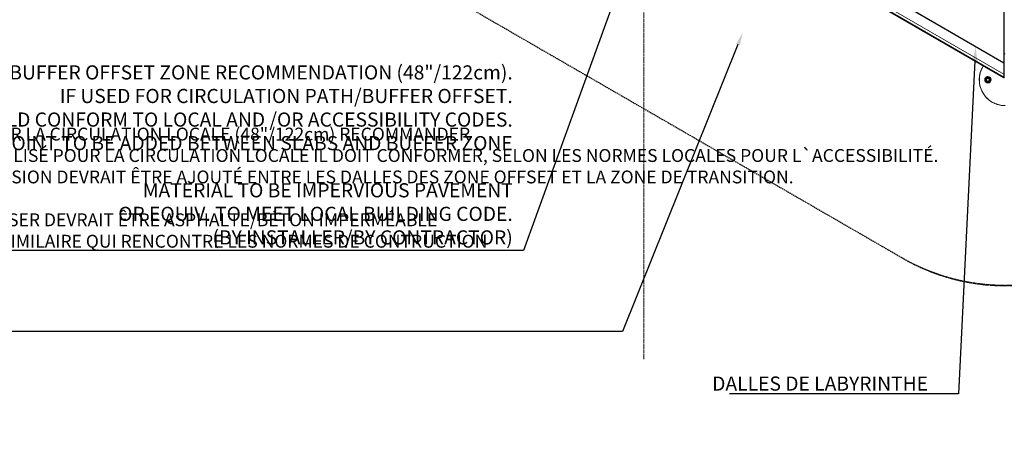
# Model space of a CAD drawing. Units: inches. Extents: x -8818 to 8525, y -540 to 759.
# Drawn here: x -225 to 4, y -116 to -18 of the extents above; entities that cross this region are included whole.
import ezdxf
from ezdxf import colors
from ezdxf.entities.mleader import LeaderData, LeaderLine
from ezdxf.math import Vec2, Vec3

# ---------------------------------------------------------------- set-up
doc = ezdxf.new("R2010")
doc.units = ezdxf.units.IN
doc.header["$MEASUREMENT"] = 0
doc.linetypes.add('CENTERX2', pattern=[0.8, 0.5, -0.1, 0.1, -0.1])
doc.linetypes.add('HIDDEN2', pattern=[0.1875, 0.125, -0.0625])
doc.layers.add('EN VORTEX TEXT', color=94, linetype='Continuous', lineweight=9)
doc.layers.add('FR VORTEX TEXT', color=73, linetype='Continuous')
doc.layers.add('INNER TRIANGLE DETAILS', color=7, linetype='Continuous', lineweight=0, transparency=0.3)
doc.styles.add('Vortex annotative', font='arial.ttf')

msp = doc.modelspace()

# ---------------------------------------------------------------- linework, layer by layer
at = {"linetype": 'CENTERX2', "lineweight": 5}
msp.add_line((-79.77, -97.24), (-79.77, 224.7), dxfattribs=at)
at = {"color": 1, "linetype": 'HIDDEN2'}
msp.add_line((-187.77, 23.28), (-19.94, -73.61), dxfattribs=at)
at = {"color": 7, "linetype": 'Continuous', "lineweight": 15}
for p, q in [((3.76, -31.92), (-79.36, 16.13)), ((-79.29, 16.24), (3.83, -31.81)), ((3.83, -31.76), (-79.25, 16.27)), ((-78.68, 16.62), (3.85, -31.09)), ((3.83, -28.51), (3.83, -12.46)), ((3.95, -12.46), (3.95, -28.51)), ((4.14, -26.37), (3.95, -26.37)), ((4.12, -26.37), (3.95, -26.37)), ((3.95, -28.51), (3.83, -28.51)), ((3.95, -28.51), (3.95, -31.12)), ((0.15, -31.62), (0.15, -31.62)), ((0.16, -31.83), (0.15, -31.83)), ((0.17, -31.83), (0.2, -31.83)), ((3.83, -31.81), (3.83, -31.76)), ((3.95, -31.76), (3.83, -31.76)), ((3.95, -31.81), (3.83, -31.81)), ((3.95, -31.12), (3.95, -31.76)), ((3.95, -31.76), (3.95, -31.81)), ((-0.33, -32.6), (-0.33, -32.6)), ((-0.31, -32.6), (-0.33, -32.6)), ((-0.31, -32.63), (-0.29, -32.63)), ((-0.3, -32.09), (-0.28, -32.09)), ((-0.27, -32.66), (-0.29, -32.68)), ((-0.29, -32.68), (-0.28, -32.68)), ((-0.26, -32.66), (-0.28, -32.68)), ((0.15, -32.91), (0.18, -32.91)), ((0.15, -33.12), (0.15, -33.12))]:
    msp.add_line(p, q, dxfattribs=at)
at = {"linetype": 'Continuous'}
msp.add_lwpolyline([(3.83, -28.51), (-76.27, 17.99), (3.83, 64.08)], close=True, dxfattribs=at)
at = {"color": 7, "linetype": 'Continuous', "lineweight": 15, "flags": 128}
for points in [[(-0.94, -29.2), (-1.07, -29.41), (-1.2, -29.67), (-1.33, -29.93), (-1.44, -30.19), (-1.54, -30.46), (-1.62, -30.74), (-1.69, -31.02), (-1.75, -31.3), (-1.8, -31.58), (-1.83, -31.87), (-1.84, -32.15), (-1.85, -32.44), (-1.84, -32.73), (-1.81, -33.02), (-1.78, -33.3), (-1.72, -33.59), (-1.66, -33.87), (-1.58, -34.14), (-1.49, -34.42), (-1.38, -34.68), (-1.27, -34.95), (-1.14, -35.2), (-1, -35.45), (-0.84, -35.7), (-0.68, -35.93), (-0.5, -36.16), (-0.32, -36.38), (-0.12, -36.59), (0.09, -36.79), (0.3, -36.98), (0.53, -37.16), (0.76, -37.32), (1, -37.48), (1.25, -37.63), (1.51, -37.76), (1.77, -37.88), (2.03, -37.99), (2.31, -38.08), (2.58, -38.16), (2.86, -38.23), (3.14, -38.29), (3.43, -38.33), (3.71, -38.35), (4, -38.37)], [(3.95, -31.12), (3.94, -31.12), (3.94, -31.11), (3.93, -31.1), (3.92, -31.1), (3.9, -31.09), (3.89, -31.09), (3.87, -31.09), (3.85, -31.09)]]:
    msp.add_lwpolyline(points, dxfattribs=at)
at = {"color": 7, "linetype": 'Continuous', "lineweight": 15}
for centre, radius in [((0.15, -32.37), 0.75), ((0.13, -32.37), 0.312)]:
    msp.add_circle(centre, radius, dxfattribs=at)
for centre, radius, start, end in [((4.13, -32.37), 6, 148.0352, 269.9355), ((0.15, -32.37), 0.75, 90.0617, 210.0057), ((0.15, -32.37), 0.539, 90.0567, 205.5135), ((0.16, -32.37), 0.539, 90.0567, 205.5135), ((0.19, -32.37), 0.469, 118.9484, 178.9129), ((0.19, -32.37), 0.468, 58.8568, 118.9328), ((0.16, -32.37), 0.539, 33.8797, 83.9012), ((0.19, -32.37), 0.469, 358.8836, 58.8431), ((3.19, -31.48), 0.722, 322.3494, 332.5507), ((3.82, -31.81), 0.125, 239.9663, 0), ((0.15, -32.37), 0.749, 209.9466, 269.986), ((0.15, -32.37), 0.539, 214.4481, 269.9877), ((0.19, -32.37), 0.469, 178.8836, 238.8431), ((0.16, -32.37), 0.539, 214.4486, 267.7258), ((0.19, -32.37), 0.468, 238.8568, 298.9328), ((0.19, -32.37), 0.312, 58.8575, 95.1583), ((0.19, -32.37), 0.313, 264.9186, 58.8701), ((0.16, -32.37), 0.539, 271.9436, 324.8444), ((0.19, -32.37), 0.266, 327.6813, 32.3188), ((0.19, -32.37), 0.469, 298.9484, 358.9129), ((0.16, -32.37), 0.54, 337.7914, 21.6089)]:
    msp.add_arc(centre, radius, start, end, dxfattribs=at)
at = {"color": 1, "linetype": 'HIDDEN2'}
for centre in [(4.06, -32.05), (4.23, -32.15)]:
    msp.add_arc(centre, 48, 239.9999, 299.9998, dxfattribs=at)
at = {"color": 7, "linetype": 'Continuous', "lineweight": 15}
for centre, major_axis, ratio, start_param, end_param in [((3.82, -28.31), (-0.06, 7.54), 0.000644, 4.336, 4.685938), ((3.82, -31.81), (0.06, 1.99), 0.002501, 4.737118, 5.087056)]:
    msp.add_ellipse(centre, major_axis=major_axis, ratio=ratio, start_param=start_param, end_param=end_param, dxfattribs=at)
for points, knots in [([(-0.3, -32.09), (-0.28, -32.08), (-0.24, -32.06), (-0.19, -32.03), (-0.13, -31.99), (-0.09, -31.97), (-0.07, -31.96)], [0, 0, 0, 0, 0.247269, 0.495363, 0.746874, 1, 1, 1, 1]), ([(-0.28, -32.09), (-0.26, -32.08), (-0.22, -32.06), (-0.16, -32.03), (-0.1, -31.99), (-0.06, -31.97), (-0.04, -31.96)], [0, 0, 0, 0, 0.247269, 0.495363, 0.746874, 1, 1, 1, 1]), ([(-0.07, -31.96), (-0.06, -31.96), (-0.03, -31.94), (0.03, -31.91), (0.09, -31.87), (0.14, -31.85), (0.16, -31.83), (0.17, -31.83)], [0, 0, 0, 0, 0.07007, 0.415192, 0.647834, 0.882454, 1, 1, 1, 1]), ([(-0.04, -31.96), (-0.03, -31.96), (-0.01, -31.94), (0.04, -31.92), (0.09, -31.89), (0.14, -31.86), (0.18, -31.84), (0.2, -31.83)], [0, 0, 0, 0, 0.070064, 0.299819, 0.530836, 0.765028, 1, 1, 1, 1]), ([(0.43, -31.97), (0.42, -31.96), (0.4, -31.95), (0.37, -31.93), (0.33, -31.91), (0.28, -31.88), (0.24, -31.85), (0.21, -31.84), (0.2, -31.83)], [0, 0, 0, 0, 0.134064, 0.268399, 0.450124, 0.632395, 0.816027, 1, 1, 1, 1]), ([(0.66, -32.11), (0.64, -32.1), (0.61, -32.08), (0.56, -32.05), (0.52, -32.02), (0.48, -32), (0.45, -31.98), (0.43, -31.97)], [0, 0, 0, 0, 0.257167, 0.441509, 0.626314, 0.81281, 1, 1, 1, 1]), ([(-0.31, -32.36), (-0.31, -32.35), (-0.31, -32.33), (-0.31, -32.28), (-0.3, -32.22), (-0.3, -32.15), (-0.3, -32.11), (-0.3, -32.09)], [0, 0, 0, 0, 0.070064, 0.299819, 0.530836, 0.765028, 1, 1, 1, 1]), ([(-0.31, -32.63), (-0.31, -32.61), (-0.31, -32.57), (-0.31, -32.5), (-0.31, -32.43), (-0.31, -32.38), (-0.31, -32.36)], [0, 0, 0, 0, 0.247269, 0.495363, 0.746874, 1, 1, 1, 1]), ([(-0.08, -32.77), (-0.09, -32.77), (-0.11, -32.75), (-0.15, -32.73), (-0.19, -32.71), (-0.23, -32.68), (-0.27, -32.66), (-0.3, -32.64), (-0.31, -32.63)], [0, 0, 0, 0, 0.134064, 0.268399, 0.450124, 0.632395, 0.816027, 1, 1, 1, 1]), ([(-0.29, -32.63), (-0.28, -32.61), (-0.28, -32.57), (-0.28, -32.5), (-0.28, -32.43), (-0.28, -32.38), (-0.28, -32.36)], [0, 0, 0, 0, 0.247269, 0.495363, 0.746874, 1, 1, 1, 1]), ([(-0.05, -32.77), (-0.06, -32.77), (-0.08, -32.75), (-0.12, -32.73), (-0.16, -32.71), (-0.2, -32.68), (-0.24, -32.66), (-0.27, -32.64), (-0.29, -32.63)], [0, 0, 0, 0, 0.1340639, 0.2683985, 0.4501242, 0.6323947, 0.8160265, 1, 1, 1, 1]), ([(-0.28, -32.36), (-0.28, -32.35), (-0.28, -32.33), (-0.28, -32.28), (-0.28, -32.22), (-0.28, -32.15), (-0.28, -32.11), (-0.28, -32.09)], [0, 0, 0, 0, 0.070064, 0.299819, 0.5308356, 0.7650277, 1, 1, 1, 1]), ([(0.15, -32.91), (0.14, -32.91), (0.12, -32.89), (0.09, -32.87), (0.05, -32.85), (0.01, -32.82), (-0.04, -32.8), (-0.07, -32.78), (-0.08, -32.77)], [0, 0, 0, 0, 0.128544, 0.257186, 0.441523, 0.626324, 0.812815, 1, 1, 1, 1]), ([(0.18, -32.91), (0.16, -32.9), (0.13, -32.88), (0.08, -32.85), (0.04, -32.82), (-0.01, -32.8), (-0.04, -32.78), (-0.05, -32.77)], [0, 0, 0, 0, 0.257167, 0.441509, 0.626314, 0.81281, 1, 1, 1, 1]), ([(0.42, -32.78), (0.41, -32.78), (0.39, -32.8), (0.34, -32.82), (0.29, -32.85), (0.23, -32.88), (0.2, -32.9), (0.18, -32.91)], [0, 0, 0, 0, 0.070064, 0.299819, 0.530836, 0.765028, 1, 1, 1, 1]), ([(0.65, -32.65), (0.63, -32.66), (0.59, -32.68), (0.54, -32.71), (0.48, -32.75), (0.44, -32.77), (0.42, -32.78)], [0, 0, 0, 0, 0.2472686, 0.4953626, 0.746874, 1, 1, 1, 1]), ([(0.66, -32.38), (0.66, -32.39), (0.66, -32.41), (0.66, -32.46), (0.66, -32.53), (0.65, -32.59), (0.65, -32.63), (0.65, -32.65)], [0, 0, 0, 0, 0.070064, 0.299819, 0.5308356, 0.7650277, 1, 1, 1, 1]), ([(0.66, -32.11), (0.66, -32.13), (0.66, -32.17), (0.66, -32.24), (0.66, -32.31), (0.66, -32.36), (0.66, -32.38)], [0, 0, 0, 0, 0.247269, 0.495363, 0.746874, 1, 1, 1, 1])]:
    msp.add_open_spline(points, degree=3, knots=knots, dxfattribs=at)
at = {"layer": 'INNER TRIANGLE DETAILS', "linetype": 'Continuous'}
msp.add_line((3.83, -28.51), (-76.43, 17.89), dxfattribs=at)

# ---------------------------------------------------------------- leaders
at = {"layer": 'EN VORTEX TEXT', "linetype": 'ByBlock', "lineweight": 0}
ml = msp.add_multileader_mtext('Standard', dxfattribs=at)
ml.set_content('\\A1;BUFFER OFFSET ZONE RECOMMENDATION (48"/122cm).\\PIF USED FOR CIRCULATION PATH/BUFFER OFFSET.\\PIT SHOULD CONFORM{\\C1; }TO LOCAL AND /OR ACCESSIBILITY CODES.\\PEXPANSION JOINT TO BE ADDED BETWEEN SLABS AND BUFFER ZONE \\P\\PMATERIAL TO BE IMPERVIOUS PAVEMENT\\P OR EQUIV. TO MEET LOCAL BUILDING CODE.\\P(BY INSTALLER/BY CONTRACTOR)', color=256, style='Vortex annotative')
ml.set_leader_properties()
ml.build(insert=Vec2(0, 0))
ml.multileader.update_dxf_attribs({"text_left_attachment_type": 5, "text_right_attachment_type": 5, "dogleg_length": 0, "arrow_head_size": 3.28, "scale": 55})
ctx = ml.context
ctx.base_point, ctx.scale, ctx.char_height, ctx.arrow_head_size, ctx.landing_gap_size, ctx.plane_origin = Vec3(-271, -71.96), 55, 3.2812, 3.28, 2.5, Vec3(249.75, -47.75)
ctx.left_attachment, ctx.right_attachment, ctx.text_align_type = 5, 5, 2
notes = []
notes.append((ctx, [(1, (1, 1, 0), (-107.68, -71.96), (-1, 0), 0, [(1, [(-84.11, -6.9)], 0, [])])]))
ctx.mtext.insert, ctx.mtext.width, ctx.mtext.defined_height, ctx.mtext.alignment, ctx.mtext.flow_direction = Vec3(-110.18, -29.03), 158.3207, 19.76, 3, 5
at = {"layer": 'FR VORTEX TEXT', "linetype": 'ByBlock', "lineweight": 0}
ml = msp.add_multileader_mtext('Standard', dxfattribs=at)
ml.set_content('\\A1;ZONE OFFSET POUR LA CIRCULATION LOCALE (48"/122cm) RECOMMANDER .\\PSI LA ZONE EST UTILISÉ POUR LA CIRCULATION LOCALE IL DOIT CONFORMER,{\\C1; }SELON LES NORMES LOCALES POUR L`ACCESSIBILITÉ.\\PUN JOINT D\'EXPANSION DEVRAIT ÊTRE AJOUTÉ ENTRE LES DALLES DES ZONE OFFSET ET LA ZONE DE TRANSITION.\\P\\PLE MATÉRIEL UTILISER DEVRAIT ÊTRE ASPHALTE/BÉTON IMPERMÉABLE\\POU UN MATÉRIEL SIMILAIRE QUI RENCONTRE LES NORMES DE CONTRUCTION\\PLOCALES.', color=256, style='Vortex annotative')
ml.set_leader_properties()
ml.build(insert=Vec2(0, 0))
ml.multileader.update_dxf_attribs({"text_left_attachment_type": 5, "text_right_attachment_type": 5, "dogleg_length": 0, "arrow_head_size": 2.98, "scale": 50})
ctx = ml.context
ctx.base_point, ctx.scale, ctx.char_height, ctx.arrow_head_size, ctx.landing_gap_size, ctx.plane_origin = Vec3(-265.02, -90.76), 50, 2.98295, 2.98, 2.27, Vec3(77.99, -44.16)
ctx.left_attachment, ctx.right_attachment = 5, 5
notes.append((ctx, [(1, (1, 1, 0), (-84.73, -90.76), (-1, 0), 0, [(1, [(-56.78, -21.44)], 0, [])])]))
ctx.mtext.insert, ctx.mtext.width, ctx.mtext.defined_height, ctx.mtext.flow_direction = Vec3(-262.74, -43.49), 175.745, 6.76, 5
ml = msp.add_multileader_mtext('Standard', dxfattribs=at)
ml.set_content('\\A1;DALLES DE LABYRINTHE', color=256, style='Vortex annotative')
ml.set_leader_properties()
ml.build(insert=Vec2(0, 0))
ml.multileader.update_dxf_attribs({"text_left_attachment_type": 5, "text_right_attachment_type": 5, "dogleg_length": 0, "arrow_head_size": 3.28, "scale": 50})
ctx = ml.context
ctx.base_point, ctx.scale, ctx.char_height, ctx.arrow_head_size, ctx.landing_gap_size, ctx.plane_origin = Vec3(-66.38, -105.22), 50, 3.2812, 3.28, 2.5, Vec3(565.64, 0.58)
ctx.left_attachment, ctx.right_attachment = 5, 5
notes.append((ctx, [(1, (1, 1, 0), (-6.7, -105.22), (-1, 0), 0, [(1, [(-2.7, -24.72)], 0, [])])]))
ctx.mtext.insert, ctx.mtext.defined_height, ctx.mtext.flow_direction = Vec3(-63.88, -101.23), 3.99, 5
for ctx, leaders in notes:
    for number, flags, end, landing, length, lines in leaders:
        leader = LeaderData()
        leader.index, (leader.has_last_leader_line, leader.has_dogleg_vector, leader.attachment_direction) = number, flags
        leader.last_leader_point, leader.dogleg_vector, leader.dogleg_length = Vec3(end), Vec3(landing), length
        for number, points, colour, breaks in lines:
            line = LeaderLine()
            line.index, line.vertices, line.color, line.breaks = number, Vec3.list(points), colors.encode_raw_color(colour), breaks
            leader.lines.append(line)
        ctx.leaders.append(leader)

doc.saveas('drawing.dxf')
